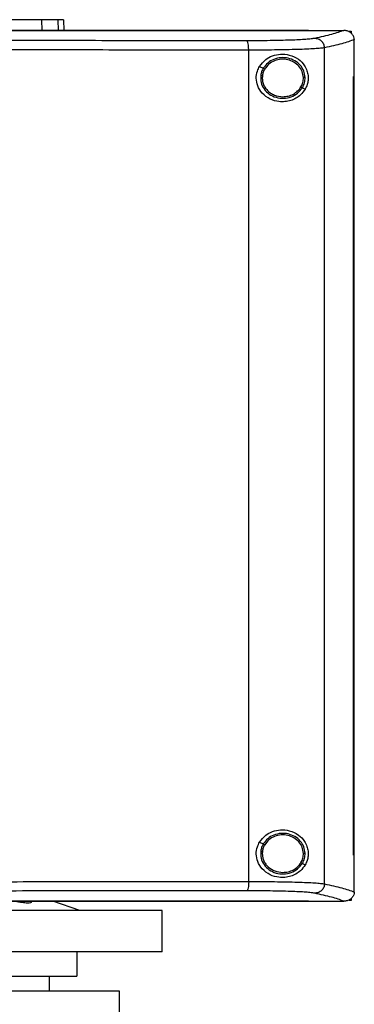
# Model space of a CAD drawing. Extents: x 0.4 to 10.6, y 0.4 to 8.1.
# Drawn here: x 8 to 8.2, y 3.7 to 4.4 of the extents above; entities that cross this region are included whole.
import ezdxf

# ---------------------------------------------------------------- set-up
doc = ezdxf.new("R2010")
doc.units = 0
doc.linetypes.add('SLD-SOLID', pattern=[0])
doc.layers.get('0').update_dxf_attribs({"linetype": 'CONTINUOUS'})

msp = doc.modelspace()

# ---------------------------------------------------------------- linework, layer by layer
at = {"color": 8, "linetype": 'SLD-SOLID'}
for p, q in [((7.97254, 4.37901), (7.97272, 4.37161)), ((7.98401, 4.37901), (7.9842, 4.37161))]:
    msp.add_line(p, q, dxfattribs=at)
at = {"color": 7, "linetype": 'SLD-SOLID'}
for p, q in [((7.98787, 4.37901), (7.98806, 4.37161)), ((8.15902, 4.37153), (8.15902, 4.37161)), ((8.15902, 4.37147), (8.15902, 4.37153)), ((8.1838, 4.37159), (8.18367, 4.37159)), ((8.18739, 4.37105), (8.18888, 4.37105)), ((8.18888, 4.37105), (8.18888, 4.36954)), ((8.17019, 3.7748), (8.17019, 4.3595)), ((8.19096, 4.36517), (8.19096, 4.365)), ((8.19096, 4.33946), (8.19096, 4.365)), ((8.11724, 3.77647), (8.11724, 4.35783)), ((8.12484, 4.34647), (8.12745, 4.34517)), ((8.19038, 3.79484), (8.19038, 4.33946)), ((8.19038, 4.33946), (8.1904, 4.33946)), ((8.1904, 3.79484), (8.1904, 4.33946)), ((8.1904, 4.33946), (8.19099, 4.33946)), ((8.19099, 3.79484), (8.19099, 4.33946)), ((8.15476, 4.33156), (8.15671, 4.33059)), ((8.12484, 3.80403), (8.12745, 3.80273)), ((8.12684, 3.79751), (8.12673, 3.79592)), ((8.19038, 3.79484), (8.1904, 3.79484)), ((8.1904, 3.79484), (8.19099, 3.79484)), ((8.19096, 3.7693), (8.19096, 3.79484)), ((8.15476, 3.78912), (8.15671, 3.78815)), ((8.19096, 3.76912), (8.19096, 3.7693)), ((7.96558, 3.76222), (7.96555, 3.76268)), ((7.99938, 3.75615), (7.98055, 3.76268)), ((8.15902, 3.76276), (8.15902, 3.76282)), ((8.15902, 3.76276), (8.15902, 3.76268)), ((8.1838, 3.76271), (8.18367, 3.76271)), ((8.18888, 3.76325), (8.18739, 3.76325)), ((8.18888, 3.76475), (8.18888, 3.76325)), ((8.05677, 3.75615), (7.84024, 3.75615)), ((8.05677, 3.72734), (8.05677, 3.75615)), ((8.05677, 3.72734), (7.84024, 3.72734)), ((7.99744, 3.71028), (7.99744, 3.72734)), ((7.97803, 3.69978), (7.97803, 3.71028)), ((8.02711, 3.69978), (7.84024, 3.69978)), ((8.02711, 3.6814), (8.02711, 3.69978))]:
    msp.add_line(p, q, dxfattribs=at)
for points, knots in [([(7.97254, 4.37901), (7.97146, 4.37901), (7.96928, 4.37901), (7.96425, 4.37901), (7.95802, 4.37901), (7.95119, 4.37901), (7.94412, 4.37901), (7.93941, 4.37901), (7.93704, 4.37901)], [0, 0, 0, 0, 0.175426, 0.355938, 0.531363, 0.711869, 0.854589, 1, 1, 1, 1]), ([(7.95855, 4.37903), (7.95853, 4.37903), (7.95841, 4.37904), (7.95781, 4.37908), (7.95733, 4.37911)], [0, 0, 0, 0, 0.208306, 1, 1, 1, 1]), ([(7.98401, 4.37901), (7.98331, 4.37901), (7.98191, 4.37901), (7.97839, 4.37901), (7.97487, 4.37901), (7.97254, 4.37901)], [0, 0, 0, 0, 0.253924, 0.507848, 1, 1, 1, 1]), ([(7.98787, 4.37901), (7.98782, 4.37901), (7.98772, 4.37901), (7.98675, 4.37901), (7.9851, 4.37901), (7.98401, 4.37901)], [0, 0, 0, 0, 0.253927, 0.507853, 1, 1, 1, 1]), ([(8.15902, 4.37161), (8.13972, 4.37161), (8.10113, 4.37161), (8.04254, 4.37161), (7.9836, 4.37161), (7.92436, 4.37161), (7.86497, 4.37161), (7.80667, 4.37161), (7.74957, 4.37161), (7.69377, 4.37161), (7.63824, 4.37161), (7.58304, 4.37161), (7.54666, 4.37161), (7.52847, 4.37161)], [0, 0, 0, 0, 0.093376, 0.1867256, 0.2800546, 0.3733691, 0.4666752, 0.559979, 0.6479556, 0.7359409, 0.8239401, 0.9119582, 1, 1, 1, 1]), ([(8.15902, 4.37153), (8.15881, 4.37153), (8.15775, 4.37153), (8.15586, 4.37153), (8.15332, 4.37153), (8.15079, 4.37153), (8.14826, 4.37153), (8.14572, 4.37153), (8.14318, 4.37153), (8.14065, 4.37153), (8.13811, 4.37153), (8.13557, 4.37153), (8.13302, 4.37153), (8.13048, 4.37153), (8.12794, 4.37153), (8.12539, 4.37153), (8.12285, 4.37153), (8.12072, 4.37153), (8.1186, 4.37153), (8.11648, 4.37153), (8.11393, 4.37153), (8.11138, 4.37153), (8.10882, 4.37153), (8.10627, 4.37153), (8.10372, 4.37153), (8.10116, 4.37153), (8.09861, 4.37153), (8.09605, 4.37153), (8.09392, 4.37153), (8.09178, 4.37153), (8.08965, 4.37153), (8.08709, 4.37153), (8.08453, 4.37153), (8.08197, 4.37153), (8.0794, 4.37153), (8.07684, 4.37153), (8.07427, 4.37153), (8.07171, 4.37153), (8.06914, 4.37153), (8.067, 4.37153), (8.06486, 4.37153), (8.06272, 4.37153), (8.06015, 4.37153), (8.05758, 4.37153), (8.05501, 4.37153), (8.05243, 4.37153), (8.04986, 4.37153), (8.04728, 4.37153), (8.04471, 4.37153), (8.04213, 4.37153), (8.03999, 4.37153), (8.03784, 4.37153), (8.03569, 4.37153), (8.03311, 4.37154), (8.03053, 4.37154), (8.02795, 4.37154), (8.02537, 4.37154), (8.02279, 4.37154), (8.02021, 4.37154), (8.01762, 4.37154), (8.01504, 4.37153), (8.01289, 4.37154), (8.01073, 4.37154), (8.00858, 4.37154), (8.00599, 4.37154), (8.0034, 4.37154), (8.00082, 4.37154), (7.99823, 4.37154), (7.99564, 4.37154), (7.99305, 4.37154), (7.99046, 4.37154), (7.98787, 4.37154), (7.98571, 4.37154), (7.98355, 4.37154), (7.98139, 4.37154), (7.9788, 4.37154), (7.97621, 4.37154), (7.97361, 4.37154), (7.97102, 4.37154), (7.96843, 4.37154), (7.96583, 4.37154), (7.96324, 4.37154), (7.96064, 4.37154), (7.95848, 4.37154), (7.95631, 4.37154), (7.95415, 4.37154), (7.95155, 4.37154), (7.94895, 4.37154), (7.94635, 4.37154), (7.94376, 4.37154), (7.94116, 4.37154), (7.93856, 4.37154), (7.93596, 4.37154), (7.93336, 4.37154), (7.93119, 4.37154), (7.92902, 4.37154), (7.92685, 4.37154), (7.92425, 4.37154), (7.92165, 4.37154), (7.91905, 4.37154), (7.91645, 4.37154), (7.91384, 4.37154), (7.91124, 4.37154), (7.90864, 4.37154), (7.90603, 4.37154), (7.90387, 4.37154), (7.9017, 4.37154), (7.89953, 4.37154), (7.89692, 4.37154), (7.89432, 4.37154), (7.89171, 4.37154), (7.88911, 4.37154), (7.8865, 4.37154), (7.8839, 4.37154), (7.88129, 4.37154), (7.87869, 4.37154), (7.87651, 4.37154), (7.87434, 4.37154), (7.87217, 4.37154), (7.86956, 4.37154), (7.86696, 4.37154), (7.86435, 4.37154), (7.86175, 4.37154), (7.85914, 4.37154), (7.85653, 4.37154), (7.85393, 4.37154), (7.85176, 4.37154), (7.84958, 4.37154), (7.84706, 4.37154), (7.84497, 4.37154), (7.84374, 4.37154)], [0, 0, 0, 0, 0.0020466, 0.0102327, 0.0184189, 0.0266051, 0.0347912, 0.0429773, 0.0511635, 0.0593497, 0.0675358, 0.075722, 0.0839082, 0.0920944, 0.1002805, 0.1084667, 0.1166529, 0.124839, 0.1289321, 0.1371183, 0.1453044, 0.1534906, 0.1616768, 0.1698629, 0.1780491, 0.1862353, 0.1944214, 0.2026076, 0.2107938, 0.2148868, 0.223073, 0.2312592, 0.2394453, 0.2476315, 0.2558176, 0.2640038, 0.27219, 0.2803762, 0.2885623, 0.2967484, 0.3008416, 0.3090277, 0.3172139, 0.3254, 0.3335862, 0.3417724, 0.3499585, 0.3581447, 0.3663309, 0.374517, 0.3827032, 0.3867963, 0.3949825, 0.4031686, 0.4113548, 0.4195409, 0.4277271, 0.4359133, 0.4440994, 0.4522856, 0.4604717, 0.468658, 0.472751, 0.4809372, 0.4891233, 0.4973095, 0.5054957, 0.5136818, 0.521868, 0.5300542, 0.5382404, 0.5464265, 0.5546127, 0.5587058, 0.5668919, 0.5750781, 0.5832643, 0.5914504, 0.5996366, 0.6078227, 0.6160089, 0.6241951, 0.6323812, 0.6405674, 0.6446605, 0.6528466, 0.6610328, 0.669219, 0.6774051, 0.6855913, 0.6937775, 0.7019636, 0.7101498, 0.718336, 0.7265221, 0.7306152, 0.7388014, 0.7469875, 0.7551737, 0.7633599, 0.771546, 0.7797322, 0.7879184, 0.7961045, 0.8042907, 0.8124769, 0.8165699, 0.8247561, 0.8329423, 0.8411284, 0.8493146, 0.8575008, 0.8656869, 0.8738731, 0.8820593, 0.8902454, 0.8984316, 0.9025247, 0.9107108, 0.918897, 0.9270832, 0.9352693, 0.9434555, 0.9516417, 0.9598278, 0.968014, 0.9762002, 0.9802932, 0.9884794, 1, 1, 1, 1]), ([(7.84374, 4.37148), (7.84396, 4.37148), (7.84505, 4.37148), (7.847, 4.37148), (7.84961, 4.37148), (7.85221, 4.37148), (7.85482, 4.37148), (7.85743, 4.37148), (7.86003, 4.37148), (7.86264, 4.37148), (7.86525, 4.37148), (7.86785, 4.37148), (7.87046, 4.37148), (7.87306, 4.37148), (7.87567, 4.37148), (7.87828, 4.37148), (7.88088, 4.37148), (7.88305, 4.37148), (7.88522, 4.37148), (7.88739, 4.37148), (7.89, 4.37148), (7.8926, 4.37148), (7.89521, 4.37148), (7.89781, 4.37148), (7.90042, 4.37148), (7.90302, 4.37148), (7.90563, 4.37148), (7.90823, 4.37148), (7.9104, 4.37148), (7.91257, 4.37148), (7.91474, 4.37148), (7.91734, 4.37148), (7.91994, 4.37148), (7.92254, 4.37148), (7.92514, 4.37148), (7.92775, 4.37148), (7.93035, 4.37148), (7.93295, 4.37148), (7.93555, 4.37148), (7.93771, 4.37148), (7.93988, 4.37148), (7.94205, 4.37148), (7.94465, 4.37148), (7.94724, 4.37148), (7.94984, 4.37148), (7.95244, 4.37148), (7.95504, 4.37148), (7.95763, 4.37148), (7.96023, 4.37148), (7.96283, 4.37148), (7.96499, 4.37148), (7.96715, 4.37148), (7.96932, 4.37148), (7.97191, 4.37148), (7.9745, 4.37148), (7.9771, 4.37148), (7.97969, 4.37148), (7.98228, 4.37148), (7.98487, 4.37148), (7.98746, 4.37148), (7.98962, 4.37148), (7.99178, 4.37148), (7.99394, 4.37148), (7.99653, 4.37148), (7.99912, 4.37148), (8.0017, 4.37148), (8.00429, 4.37147), (8.00688, 4.37147), (8.00946, 4.37147), (8.01205, 4.37147), (8.01463, 4.37147), (8.01679, 4.37148), (8.01894, 4.37147), (8.02109, 4.37147), (8.02367, 4.37147), (8.02626, 4.37147), (8.02884, 4.37147), (8.03142, 4.37147), (8.034, 4.37147), (8.03657, 4.37147), (8.03915, 4.37147), (8.04173, 4.37147), (8.04388, 4.37147), (8.04602, 4.37147), (8.04817, 4.37147), (8.05074, 4.37147), (8.05331, 4.37147), (8.05589, 4.37147), (8.05846, 4.37147), (8.06103, 4.37147), (8.0636, 4.37147), (8.06617, 4.37147), (8.06874, 4.37147), (8.07088, 4.37147), (8.07301, 4.37147), (8.07515, 4.37147), (8.07772, 4.37147), (8.08028, 4.37147), (8.08285, 4.37147), (8.08541, 4.37147), (8.08797, 4.37147), (8.09053, 4.37147), (8.09309, 4.37147), (8.09565, 4.37147), (8.09778, 4.37147), (8.09991, 4.37147), (8.10204, 4.37147), (8.10459, 4.37147), (8.10715, 4.37147), (8.1097, 4.37147), (8.11225, 4.37147), (8.1148, 4.37147), (8.11735, 4.37147), (8.1199, 4.37147), (8.12245, 4.37147), (8.12457, 4.37147), (8.12669, 4.37147), (8.12881, 4.37147), (8.13135, 4.37147), (8.1339, 4.37147), (8.13644, 4.37147), (8.13898, 4.37147), (8.14152, 4.37147), (8.14405, 4.37147), (8.14659, 4.37147), (8.14912, 4.37147), (8.15124, 4.37147), (8.15335, 4.37147), (8.1558, 4.37147), (8.15783, 4.37147), (8.15902, 4.37147)], [0, 0, 0, 0, 0.002047, 0.010233, 0.018419, 0.026605, 0.034791, 0.042977, 0.051164, 0.05935, 0.067536, 0.075722, 0.083908, 0.092094, 0.100281, 0.108467, 0.116653, 0.124839, 0.128932, 0.137118, 0.145304, 0.153491, 0.161677, 0.169863, 0.178049, 0.186235, 0.194421, 0.202608, 0.210794, 0.214887, 0.223073, 0.231259, 0.239445, 0.247631, 0.255818, 0.264004, 0.27219, 0.280376, 0.288562, 0.296748, 0.300842, 0.309028, 0.317214, 0.3254, 0.333586, 0.341772, 0.349959, 0.358145, 0.366331, 0.374517, 0.382703, 0.386796, 0.394982, 0.403169, 0.411355, 0.419541, 0.427727, 0.435913, 0.444099, 0.452286, 0.460472, 0.464565, 0.472751, 0.480937, 0.489123, 0.49731, 0.505496, 0.513682, 0.521868, 0.530054, 0.53824, 0.546427, 0.55052, 0.558706, 0.566892, 0.575078, 0.583264, 0.59145, 0.599637, 0.607823, 0.616009, 0.624195, 0.632381, 0.636474, 0.644661, 0.652847, 0.661033, 0.669219, 0.677405, 0.685591, 0.693777, 0.701964, 0.71015, 0.718336, 0.722429, 0.730615, 0.738801, 0.746988, 0.755174, 0.76336, 0.771546, 0.779732, 0.787918, 0.796105, 0.804291, 0.808384, 0.81657, 0.824756, 0.832942, 0.841128, 0.849315, 0.857501, 0.865687, 0.873873, 0.882059, 0.890245, 0.894338, 0.902525, 0.910711, 0.918897, 0.927083, 0.935269, 0.943455, 0.951642, 0.959828, 0.968014, 0.9762, 0.980293, 0.988479, 1, 1, 1, 1]), ([(8.16329, 4.36603), (8.16254, 4.3659), (8.16105, 4.36565), (8.15726, 4.36531), (8.1524, 4.36502), (8.14649, 4.36477), (8.13972, 4.36458), (8.13226, 4.36444), (8.12432, 4.36436), (8.11876, 4.36436), (8.116, 4.36435)], [0, 0, 0, 0, 0.125679, 0.252352, 0.379407, 0.506138, 0.631899, 0.756265, 0.878989, 1, 1, 1, 1]), ([(8.15902, 4.37159), (8.16363, 4.37159), (8.17186, 4.37159), (8.18006, 4.37159), (8.18367, 4.37159)], [0, 0, 0, 0, 0.55998, 1, 1, 1, 1]), ([(8.18367, 4.37159), (8.18107, 4.37065), (8.17586, 4.36877), (8.16749, 4.36694), (8.16329, 4.36603)], [0, 0, 0, 0, 0.498737, 1, 1, 1, 1]), ([(8.17019, 4.3595), (8.17016, 4.35992), (8.1701, 4.36077), (8.16954, 4.3624), (8.16824, 4.3642), (8.16596, 4.36569), (8.16419, 4.36591), (8.16329, 4.36603)], [0, 0, 0, 0, 0.119773, 0.240412, 0.485726, 0.739757, 1, 1, 1, 1]), ([(8.19096, 4.36517), (8.19088, 4.36586), (8.19071, 4.36723), (8.18958, 4.36907), (8.18828, 4.37022), (8.18669, 4.37109), (8.18525, 4.37153), (8.18415, 4.37157), (8.1838, 4.37159)], [0, 0, 0, 0, 0.193421, 0.386597, 0.587505, 0.672344, 0.895633, 1, 1, 1, 1]), ([(8.116, 4.36435), (8.09354, 4.36438), (8.0486, 4.36442), (7.98057, 4.36446), (7.91224, 4.36449), (7.86658, 4.36449), (7.84374, 4.36449)], [0, 0, 0, 0, 0.2498179, 0.499793, 0.7498709, 1, 1, 1, 1]), ([(8.11724, 4.35783), (8.11724, 4.35824), (8.11723, 4.35907), (8.11713, 4.36068), (8.1169, 4.36246), (8.11649, 4.36396), (8.11616, 4.36422), (8.116, 4.36435)], [0, 0, 0, 0, 0.118916, 0.238833, 0.483461, 0.738056, 1, 1, 1, 1]), ([(8.17019, 4.3595), (8.16936, 4.35937), (8.16768, 4.35912), (8.16344, 4.35879), (8.158, 4.35849), (8.15138, 4.35824), (8.1438, 4.35805), (8.13545, 4.35792), (8.12656, 4.35784), (8.12033, 4.35783), (8.11724, 4.35783)], [0, 0, 0, 0, 0.1256822, 0.2523592, 0.3794182, 0.5061508, 0.6319122, 0.7562765, 0.8789958, 1, 1, 1, 1]), ([(8.19096, 4.36517), (8.18834, 4.36422), (8.18307, 4.36229), (8.17449, 4.36043), (8.17019, 4.3595)], [0, 0, 0, 0, 0.498709, 1, 1, 1, 1]), ([(8.11724, 4.35783), (8.09468, 4.35785), (8.04954, 4.35789), (7.98119, 4.35794), (7.91256, 4.35796), (7.86668, 4.35797), (7.84374, 4.35797)], [0, 0, 0, 0, 0.249817, 0.499792, 0.74987, 1, 1, 1, 1]), ([(8.12484, 4.34647), (8.12619, 4.3482), (8.12868, 4.35139), (8.134, 4.35411), (8.13973, 4.35532), (8.14613, 4.35466), (8.15192, 4.35193), (8.15588, 4.34791), (8.15796, 4.34381), (8.15882, 4.34017), (8.15882, 4.33671), (8.1581, 4.33339), (8.15721, 4.33159), (8.15671, 4.33059)], [0, 0, 0, 0, 0.107394, 0.199022, 0.30437, 0.427851, 0.574627, 0.700593, 0.773468, 0.830538, 0.888015, 0.937934, 1, 1, 1, 1]), ([(8.15667, 4.33861), (8.15647, 4.34016), (8.15608, 4.34331), (8.15342, 4.34743), (8.1496, 4.35057), (8.14486, 4.35241), (8.13974, 4.35277), (8.13479, 4.3516), (8.13038, 4.3491), (8.12841, 4.34647), (8.12745, 4.34517)], [0, 0, 0, 0, 0.118648, 0.239721, 0.364397, 0.492343, 0.621931, 0.750917, 0.87728, 1, 1, 1, 1]), ([(8.15547, 4.33859), (8.15529, 4.34003), (8.15493, 4.34293), (8.15248, 4.34674), (8.14895, 4.34964), (8.14457, 4.35133), (8.13985, 4.35166), (8.13528, 4.35059), (8.1312, 4.34828), (8.12939, 4.34585), (8.12849, 4.34465)], [0, 0, 0, 0, 0.1186453, 0.239714, 0.3643935, 0.4923418, 0.6219354, 0.7509236, 0.8772842, 1, 1, 1, 1]), ([(8.15671, 4.33059), (8.15566, 4.32913), (8.15301, 4.32543), (8.14796, 4.32278), (8.14265, 4.32165), (8.13777, 4.32168), (8.1321, 4.32325), (8.12668, 4.32716), (8.12333, 4.3325), (8.12227, 4.33801), (8.12293, 4.34279), (8.12427, 4.34537), (8.12484, 4.34647)], [0, 0, 0, 0, 0.1069551, 0.2706904, 0.3533531, 0.435909, 0.5522262, 0.669239, 0.7694769, 0.8570336, 0.9388314, 1, 1, 1, 1]), ([(8.12745, 4.34517), (8.12701, 4.34437), (8.12616, 4.34276), (8.12582, 4.34097), (8.12565, 4.34008)], [0, 0, 0, 0, 0.5027, 1, 1, 1, 1]), ([(8.12849, 4.34465), (8.12809, 4.34391), (8.1273, 4.34242), (8.12699, 4.34077), (8.12684, 4.33995)], [0, 0, 0, 0, 0.502693, 1, 1, 1, 1]), ([(8.12745, 4.34517), (8.12747, 4.34516), (8.12752, 4.34514), (8.1278, 4.345), (8.12814, 4.34483), (8.12837, 4.34471), (8.12849, 4.34465)], [0, 0, 0, 0, 0.284143, 0.564975, 0.783332, 1, 1, 1, 1]), ([(8.12565, 4.34008), (8.12562, 4.33844), (8.12555, 4.33512), (8.1278, 4.33049), (8.13148, 4.32685), (8.1363, 4.32457), (8.14166, 4.3239), (8.14692, 4.32492), (8.15165, 4.32744), (8.15374, 4.3302), (8.15476, 4.33156)], [0, 0, 0, 0, 0.118618, 0.238984, 0.362916, 0.490541, 0.620337, 0.749881, 0.876852, 1, 1, 1, 1]), ([(8.12565, 4.34008), (8.12568, 4.34008), (8.12572, 4.34007), (8.126, 4.34004), (8.12638, 4.34), (8.12669, 4.33997), (8.12684, 4.33995)], [0, 0, 0, 0, 0.252014, 0.502822, 0.751992, 1, 1, 1, 1]), ([(8.12684, 4.33995), (8.12678, 4.33903), (8.12666, 4.33717), (8.12729, 4.33442), (8.1285, 4.33186), (8.13029, 4.32959), (8.13255, 4.32773), (8.13607, 4.3258), (8.13909, 4.32548), (8.14111, 4.32526)], [0, 0, 0, 0, 0.119748, 0.239944, 0.36156, 0.485296, 0.611446, 0.739873, 1, 1, 1, 1]), ([(8.15372, 4.33208), (8.15424, 4.33311), (8.15529, 4.33516), (8.15541, 4.33745), (8.15547, 4.33859)], [0, 0, 0, 0, 0.5029606, 1, 1, 1, 1]), ([(8.15476, 4.33156), (8.15533, 4.33268), (8.15646, 4.33489), (8.1566, 4.33738), (8.15667, 4.33861)], [0, 0, 0, 0, 0.502946, 1, 1, 1, 1]), ([(8.15667, 4.33861), (8.15664, 4.33861), (8.15659, 4.33861), (8.15627, 4.3386), (8.15588, 4.3386), (8.15561, 4.33859), (8.15547, 4.33859)], [0, 0, 0, 0, 0.28168, 0.561854, 0.781307, 1, 1, 1, 1]), ([(8.14111, 4.32526), (8.14239, 4.32535), (8.14493, 4.32553), (8.14848, 4.32696), (8.15158, 4.3291), (8.15301, 4.3311), (8.15372, 4.33208)], [0, 0, 0, 0, 0.256346, 0.509573, 0.757681, 1, 1, 1, 1]), ([(8.15372, 4.33208), (8.15385, 4.33202), (8.15412, 4.33188), (8.15446, 4.33171), (8.15471, 4.33159), (8.15475, 4.33157), (8.15476, 4.33156)], [0, 0, 0, 0, 0.2459, 0.494197, 0.745862, 1, 1, 1, 1]), ([(8.12484, 3.80403), (8.12619, 3.80576), (8.12868, 3.80895), (8.134, 3.81167), (8.13973, 3.81288), (8.14613, 3.81222), (8.15192, 3.80949), (8.15588, 3.80547), (8.15796, 3.80137), (8.15882, 3.79773), (8.15882, 3.79427), (8.1581, 3.79094), (8.15721, 3.78915), (8.15671, 3.78815)], [0, 0, 0, 0, 0.107394, 0.199023, 0.30437, 0.427852, 0.574628, 0.700593, 0.773468, 0.830539, 0.888013, 0.937934, 1, 1, 1, 1]), ([(8.15667, 3.79617), (8.15647, 3.79772), (8.15608, 3.80087), (8.15342, 3.80499), (8.1496, 3.80813), (8.14486, 3.80997), (8.13974, 3.81033), (8.13479, 3.80916), (8.13038, 3.80666), (8.12841, 3.80403), (8.12745, 3.80273)], [0, 0, 0, 0, 0.1186496, 0.2397215, 0.3643969, 0.4923432, 0.6219313, 0.7509169, 0.8772805, 1, 1, 1, 1]), ([(8.15547, 3.79615), (8.15529, 3.79759), (8.15493, 3.80049), (8.15248, 3.8043), (8.14895, 3.8072), (8.14457, 3.80889), (8.13985, 3.80922), (8.13528, 3.80815), (8.1312, 3.80584), (8.12939, 3.80341), (8.12849, 3.80221)], [0, 0, 0, 0, 0.118647, 0.239715, 0.364393, 0.492342, 0.621935, 0.750923, 0.877285, 1, 1, 1, 1]), ([(8.15671, 3.78815), (8.15566, 3.78669), (8.15301, 3.78299), (8.14796, 3.78033), (8.14265, 3.77921), (8.13777, 3.77924), (8.1321, 3.78081), (8.12668, 3.78472), (8.12333, 3.79006), (8.12227, 3.79556), (8.12293, 3.80035), (8.12427, 3.80293), (8.12484, 3.80403)], [0, 0, 0, 0, 0.106955, 0.270691, 0.353354, 0.43591, 0.552227, 0.669239, 0.769477, 0.857034, 0.938831, 1, 1, 1, 1]), ([(8.12745, 3.80273), (8.12701, 3.80193), (8.12616, 3.80032), (8.12582, 3.79853), (8.12565, 3.79764)], [0, 0, 0, 0, 0.502707, 1, 1, 1, 1]), ([(8.12849, 3.80221), (8.12809, 3.80147), (8.1273, 3.79998), (8.12699, 3.79833), (8.12684, 3.79751)], [0, 0, 0, 0, 0.502701, 1, 1, 1, 1]), ([(8.12745, 3.80273), (8.12747, 3.80272), (8.12752, 3.8027), (8.1278, 3.80256), (8.12814, 3.80239), (8.12837, 3.80227), (8.12849, 3.80221)], [0, 0, 0, 0, 0.284134, 0.564962, 0.783316, 1, 1, 1, 1]), ([(8.12565, 3.79764), (8.12562, 3.79599), (8.12555, 3.79268), (8.1278, 3.78805), (8.13148, 3.78441), (8.1363, 3.78213), (8.14166, 3.78145), (8.14692, 3.78248), (8.15165, 3.785), (8.15374, 3.78776), (8.15476, 3.78912)], [0, 0, 0, 0, 0.118618, 0.238985, 0.362917, 0.490541, 0.620337, 0.749881, 0.876851, 1, 1, 1, 1]), ([(8.12565, 3.79764), (8.12568, 3.79764), (8.12572, 3.79763), (8.126, 3.7976), (8.12638, 3.79756), (8.12669, 3.79753), (8.12684, 3.79751)], [0, 0, 0, 0, 0.252014, 0.502822, 0.751996, 1, 1, 1, 1]), ([(8.12673, 3.79592), (8.12679, 3.79507), (8.1269, 3.79334), (8.12776, 3.79086), (8.12909, 3.78857), (8.13151, 3.78591), (8.13553, 3.78339), (8.13924, 3.78301), (8.14111, 3.78282)], [0, 0, 0, 0, 0.119575, 0.240039, 0.362139, 0.486353, 0.740158, 1, 1, 1, 1]), ([(8.15372, 3.78964), (8.15424, 3.79067), (8.15529, 3.79272), (8.15541, 3.79501), (8.15547, 3.79615)], [0, 0, 0, 0, 0.502955, 1, 1, 1, 1]), ([(8.15476, 3.78912), (8.15533, 3.79024), (8.15646, 3.79245), (8.1566, 3.79493), (8.15667, 3.79617)], [0, 0, 0, 0, 0.502951, 1, 1, 1, 1]), ([(8.15667, 3.79617), (8.15664, 3.79617), (8.15659, 3.79617), (8.15627, 3.79616), (8.15588, 3.79616), (8.15561, 3.79615), (8.15547, 3.79615)], [0, 0, 0, 0, 0.28168, 0.561854, 0.781307, 1, 1, 1, 1]), ([(8.14111, 3.78282), (8.14239, 3.78291), (8.14494, 3.78309), (8.14848, 3.78452), (8.15158, 3.78666), (8.15301, 3.78866), (8.15372, 3.78964)], [0, 0, 0, 0, 0.256345, 0.509573, 0.757676, 1, 1, 1, 1]), ([(8.15372, 3.78964), (8.15385, 3.78958), (8.15412, 3.78944), (8.15446, 3.78927), (8.15471, 3.78915), (8.15475, 3.78913), (8.15476, 3.78912)], [0, 0, 0, 0, 0.2459, 0.494197, 0.745862, 1, 1, 1, 1]), ([(7.84374, 3.77633), (7.86668, 3.77633), (7.91256, 3.77633), (7.98119, 3.77636), (8.04954, 3.7764), (8.09468, 3.77645), (8.11724, 3.77647)], [0, 0, 0, 0, 0.2501297, 0.5002079, 0.750183, 1, 1, 1, 1]), ([(8.11724, 3.77647), (8.11724, 3.77605), (8.11723, 3.77522), (8.11713, 3.77362), (8.1169, 3.77183), (8.11649, 3.77034), (8.11616, 3.77007), (8.116, 3.76994)], [0, 0, 0, 0, 0.118918, 0.238829, 0.483452, 0.738054, 1, 1, 1, 1]), ([(8.11724, 3.77647), (8.12033, 3.77647), (8.12656, 3.77646), (8.13545, 3.77638), (8.1438, 3.77624), (8.15138, 3.77605), (8.158, 3.7758), (8.16344, 3.77551), (8.16768, 3.77517), (8.16936, 3.77492), (8.17019, 3.7748)], [0, 0, 0, 0, 0.121004, 0.243724, 0.368088, 0.493849, 0.620582, 0.747641, 0.874318, 1, 1, 1, 1]), ([(8.17019, 3.7748), (8.17016, 3.77438), (8.1701, 3.77353), (8.16954, 3.7719), (8.16824, 3.7701), (8.16596, 3.76861), (8.16419, 3.76838), (8.16329, 3.76827)], [0, 0, 0, 0, 0.119766, 0.240405, 0.485728, 0.739755, 1, 1, 1, 1]), ([(8.17019, 3.7748), (8.17449, 3.77386), (8.18307, 3.772), (8.18834, 3.77008), (8.19096, 3.76912)], [0, 0, 0, 0, 0.501291, 1, 1, 1, 1]), ([(8.116, 3.76994), (8.09354, 3.76992), (8.0486, 3.76988), (7.98057, 3.76983), (7.91224, 3.76981), (7.86658, 3.7698), (7.84374, 3.7698)], [0, 0, 0, 0, 0.2498179, 0.4997931, 0.749871, 1, 1, 1, 1]), ([(8.16329, 3.76827), (8.16254, 3.7684), (8.16105, 3.76865), (8.15726, 3.76898), (8.1524, 3.76928), (8.14649, 3.76953), (8.13972, 3.76972), (8.13226, 3.76985), (8.12432, 3.76993), (8.11876, 3.76994), (8.116, 3.76994)], [0, 0, 0, 0, 0.1256788, 0.2523516, 0.3794073, 0.5061378, 0.6318992, 0.7562654, 0.8789889, 1, 1, 1, 1]), ([(8.18367, 3.76271), (8.18107, 3.76365), (8.17586, 3.76553), (8.16749, 3.76736), (8.16329, 3.76827)], [0, 0, 0, 0, 0.498737, 1, 1, 1, 1]), ([(8.19096, 3.76912), (8.19088, 3.76844), (8.19071, 3.76706), (8.18958, 3.76523), (8.18828, 3.76408), (8.18669, 3.7632), (8.18525, 3.76277), (8.18415, 3.76272), (8.1838, 3.76271)], [0, 0, 0, 0, 0.193415, 0.386592, 0.587506, 0.672341, 0.895632, 1, 1, 1, 1]), ([(8.15902, 3.76268), (8.13972, 3.76268), (8.10113, 3.76268), (8.04254, 3.76268), (7.9836, 3.76268), (7.92436, 3.76268), (7.86497, 3.76268), (7.80667, 3.76268), (7.74957, 3.76268), (7.69377, 3.76268), (7.63824, 3.76268), (7.58304, 3.76268), (7.54666, 3.76268), (7.52847, 3.76268)], [0, 0, 0, 0, 0.093376, 0.186726, 0.280055, 0.373369, 0.466675, 0.559979, 0.647956, 0.735941, 0.82394, 0.911958, 1, 1, 1, 1]), ([(7.84374, 3.76282), (7.84396, 3.76282), (7.84505, 3.76282), (7.84701, 3.76282), (7.84962, 3.76282), (7.85223, 3.76282), (7.85484, 3.76282), (7.85745, 3.76282), (7.86006, 3.76282), (7.86267, 3.76282), (7.86528, 3.76282), (7.86789, 3.76282), (7.8705, 3.76282), (7.87311, 3.76282), (7.87572, 3.76282), (7.87833, 3.76282), (7.8805, 3.76282), (7.88267, 3.76282), (7.88485, 3.76282), (7.88746, 3.76282), (7.89007, 3.76282), (7.89267, 3.76282), (7.89528, 3.76282), (7.89789, 3.76282), (7.9005, 3.76282), (7.90311, 3.76282), (7.90571, 3.76282), (7.90789, 3.76282), (7.91006, 3.76282), (7.91223, 3.76282), (7.91484, 3.76282), (7.91744, 3.76282), (7.92005, 3.76282), (7.92266, 3.76282), (7.92526, 3.76282), (7.92787, 3.76282), (7.93047, 3.76282), (7.93308, 3.76282), (7.93525, 3.76282), (7.93742, 3.76282), (7.93958, 3.76282), (7.94219, 3.76282), (7.94479, 3.76282), (7.94739, 3.76282), (7.94999, 3.76282), (7.9526, 3.76282), (7.9552, 3.76282), (7.9578, 3.76282), (7.95996, 3.76282), (7.96213, 3.76282), (7.9643, 3.76282), (7.9669, 3.76282), (7.96949, 3.76282), (7.97209, 3.76282), (7.97469, 3.76282), (7.97729, 3.76282), (7.97988, 3.76282), (7.98248, 3.76282), (7.98507, 3.76282), (7.98724, 3.76282), (7.9894, 3.76282), (7.99156, 3.76282), (7.99415, 3.76282), (7.99675, 3.76282), (7.99934, 3.76282), (8.00193, 3.76282), (8.00452, 3.76282), (8.00711, 3.76282), (8.0097, 3.76282), (8.01186, 3.76282), (8.01401, 3.76282), (8.01617, 3.76282), (8.01876, 3.76282), (8.02134, 3.76282), (8.02393, 3.76282), (8.02652, 3.76282), (8.0291, 3.76282), (8.03168, 3.76282), (8.03427, 3.76282), (8.03685, 3.76282), (8.039, 3.76282), (8.04115, 3.76282), (8.0433, 3.76282), (8.04588, 3.76282), (8.04846, 3.76282), (8.05104, 3.76282), (8.05361, 3.76282), (8.05619, 3.76282), (8.05876, 3.76282), (8.06134, 3.76282), (8.06391, 3.76282), (8.06606, 3.76282), (8.0682, 3.76282), (8.07034, 3.76282), (8.07291, 3.76282), (8.07548, 3.76282), (8.07805, 3.76282), (8.08062, 3.76282), (8.08318, 3.76282), (8.08575, 3.76282), (8.08831, 3.76282), (8.09045, 3.76282), (8.09259, 3.76282), (8.09472, 3.76282), (8.09728, 3.76282), (8.09984, 3.76282), (8.1024, 3.76282), (8.10496, 3.76282), (8.10752, 3.76282), (8.11008, 3.76282), (8.11263, 3.76282), (8.11518, 3.76282), (8.11731, 3.76282), (8.11944, 3.76282), (8.12156, 3.76282), (8.12411, 3.76282), (8.12666, 3.76282), (8.12921, 3.76282), (8.13176, 3.76282), (8.1343, 3.76282), (8.13685, 3.76282), (8.13939, 3.76282), (8.14193, 3.76282), (8.14405, 3.76282), (8.14617, 3.76282), (8.14829, 3.76282), (8.15082, 3.76282), (8.15336, 3.76282), (8.15609, 3.76282), (8.15798, 3.76282), (8.15902, 3.76282)], [0, 0, 0, 0, 0.002049, 0.010247, 0.018445, 0.026643, 0.034841, 0.043039, 0.051237, 0.059435, 0.067633, 0.075831, 0.084029, 0.092226, 0.100424, 0.108622, 0.11682, 0.120919, 0.129117, 0.137315, 0.145513, 0.153711, 0.161909, 0.170107, 0.178305, 0.186502, 0.1947, 0.202898, 0.206997, 0.215195, 0.223393, 0.231591, 0.239789, 0.247987, 0.256185, 0.264383, 0.27258, 0.280778, 0.288976, 0.293075, 0.301273, 0.309471, 0.317669, 0.325867, 0.334065, 0.342263, 0.350461, 0.358659, 0.366856, 0.370955, 0.379153, 0.387351, 0.395549, 0.403747, 0.411945, 0.420143, 0.428341, 0.436539, 0.444737, 0.452934, 0.457033, 0.465231, 0.473429, 0.481627, 0.489825, 0.498023, 0.506221, 0.514419, 0.522617, 0.530815, 0.534914, 0.543111, 0.551309, 0.559507, 0.567705, 0.575903, 0.584101, 0.592299, 0.600497, 0.608695, 0.616893, 0.620992, 0.629189, 0.637387, 0.645585, 0.653783, 0.661981, 0.670179, 0.678377, 0.686575, 0.694773, 0.702971, 0.70707, 0.715268, 0.723465, 0.731663, 0.739861, 0.748059, 0.756257, 0.764455, 0.772653, 0.780851, 0.78495, 0.793148, 0.801346, 0.809543, 0.817741, 0.825939, 0.834137, 0.842335, 0.850533, 0.858731, 0.866929, 0.871028, 0.879226, 0.887424, 0.895622, 0.903819, 0.912017, 0.920215, 0.928413, 0.936611, 0.944809, 0.953007, 0.957106, 0.965304, 0.973502, 0.9817, 0.989897, 1, 1, 1, 1]), ([(7.84374, 3.76276), (7.84396, 3.76276), (7.84505, 3.76276), (7.84701, 3.76276), (7.84962, 3.76276), (7.85223, 3.76276), (7.85484, 3.76276), (7.85745, 3.76276), (7.86006, 3.76276), (7.86267, 3.76276), (7.86528, 3.76276), (7.86789, 3.76276), (7.8705, 3.76276), (7.87311, 3.76276), (7.87572, 3.76276), (7.87833, 3.76276), (7.8805, 3.76276), (7.88267, 3.76276), (7.88485, 3.76276), (7.88746, 3.76276), (7.89007, 3.76276), (7.89267, 3.76276), (7.89528, 3.76276), (7.89789, 3.76276), (7.9005, 3.76276), (7.90311, 3.76276), (7.90571, 3.76276), (7.90789, 3.76276), (7.91006, 3.76276), (7.91223, 3.76276), (7.91484, 3.76276), (7.91744, 3.76276), (7.92005, 3.76276), (7.92266, 3.76276), (7.92526, 3.76276), (7.92787, 3.76276), (7.93047, 3.76276), (7.93308, 3.76276), (7.93525, 3.76276), (7.93742, 3.76276), (7.93958, 3.76276), (7.94219, 3.76276), (7.94479, 3.76276), (7.94739, 3.76276), (7.94999, 3.76276), (7.9526, 3.76276), (7.9552, 3.76276), (7.9578, 3.76276), (7.95996, 3.76276), (7.96213, 3.76276), (7.9643, 3.76276), (7.9669, 3.76276), (7.96949, 3.76276), (7.97209, 3.76276), (7.97469, 3.76276), (7.97729, 3.76276), (7.97988, 3.76276), (7.98248, 3.76276), (7.98507, 3.76276), (7.98724, 3.76276), (7.9894, 3.76276), (7.99156, 3.76276), (7.99415, 3.76276), (7.99675, 3.76276), (7.99934, 3.76276), (8.00193, 3.76276), (8.00452, 3.76276), (8.00711, 3.76276), (8.0097, 3.76276), (8.01186, 3.76276), (8.01401, 3.76276), (8.01617, 3.76276), (8.01876, 3.76276), (8.02134, 3.76276), (8.02393, 3.76276), (8.02652, 3.76276), (8.0291, 3.76276), (8.03168, 3.76276), (8.03427, 3.76276), (8.03685, 3.76276), (8.039, 3.76276), (8.04115, 3.76276), (8.0433, 3.76276), (8.04588, 3.76276), (8.04846, 3.76276), (8.05104, 3.76276), (8.05361, 3.76276), (8.05619, 3.76276), (8.05876, 3.76276), (8.06134, 3.76276), (8.06391, 3.76276), (8.06606, 3.76276), (8.0682, 3.76276), (8.07034, 3.76276), (8.07291, 3.76276), (8.07548, 3.76276), (8.07805, 3.76276), (8.08062, 3.76276), (8.08318, 3.76276), (8.08575, 3.76276), (8.08831, 3.76276), (8.09045, 3.76276), (8.09259, 3.76276), (8.09472, 3.76276), (8.09728, 3.76276), (8.09984, 3.76276), (8.1024, 3.76276), (8.10496, 3.76276), (8.10752, 3.76276), (8.11008, 3.76276), (8.11263, 3.76276), (8.11518, 3.76276), (8.11731, 3.76276), (8.11944, 3.76276), (8.12156, 3.76276), (8.12411, 3.76276), (8.12666, 3.76276), (8.12921, 3.76276), (8.13176, 3.76276), (8.1343, 3.76276), (8.13685, 3.76276), (8.13939, 3.76276), (8.14193, 3.76276), (8.14405, 3.76276), (8.14617, 3.76276), (8.14829, 3.76276), (8.15082, 3.76276), (8.15336, 3.76276), (8.15609, 3.76276), (8.15798, 3.76276), (8.15902, 3.76276)], [0, 0, 0, 0, 0.0020495, 0.0102474, 0.0184453, 0.0266432, 0.0348411, 0.043039, 0.0512369, 0.0594348, 0.0676327, 0.0758307, 0.0840286, 0.0922265, 0.1004244, 0.1086223, 0.1168202, 0.1209192, 0.1291171, 0.137315, 0.1455129, 0.1537108, 0.1619087, 0.1701066, 0.1783045, 0.1865024, 0.1947003, 0.2028982, 0.2069972, 0.2151951, 0.223393, 0.2315909, 0.2397888, 0.2479867, 0.2561847, 0.2643826, 0.2725805, 0.2807784, 0.2889763, 0.2930752, 0.3012732, 0.3094711, 0.317669, 0.3258669, 0.3340648, 0.3422627, 0.3504606, 0.3586585, 0.3668564, 0.3709554, 0.3791533, 0.3873512, 0.3955491, 0.403747, 0.4119449, 0.4201428, 0.4283407, 0.4365387, 0.4447366, 0.4529345, 0.4570334, 0.4652313, 0.4734292, 0.4816272, 0.4898251, 0.498023, 0.5062209, 0.5144188, 0.5226167, 0.5308146, 0.5349136, 0.5431115, 0.5513094, 0.5595073, 0.5677052, 0.5759031, 0.584101, 0.592299, 0.6004969, 0.6086947, 0.6168926, 0.6209916, 0.6291895, 0.6373874, 0.6455853, 0.6537832, 0.6619812, 0.6701791, 0.6783769, 0.6865749, 0.6947728, 0.7029707, 0.7070697, 0.7152675, 0.7234655, 0.7316634, 0.7398613, 0.7480592, 0.7562571, 0.764455, 0.7726529, 0.7808508, 0.7849498, 0.7931477, 0.8013456, 0.8095435, 0.8177414, 0.8259393, 0.8341372, 0.8423351, 0.8505331, 0.858731, 0.8669289, 0.8710278, 0.8792257, 0.8874236, 0.8956215, 0.9038195, 0.9120174, 0.9202153, 0.9284132, 0.9366111, 0.944809, 0.9530069, 0.9571059, 0.9653038, 0.9735017, 0.9816996, 0.9898975, 1, 1, 1, 1]), ([(7.96535, 3.76221), (7.96541, 3.76207), (7.96563, 3.7616), (7.96411, 3.76132), (7.96109, 3.76141), (7.95753, 3.76191), (7.95513, 3.76241), (7.9543, 3.76257)], [0, 0, 0, 0, 0.108698, 0.368642, 0.619618, 0.868822, 1, 1, 1, 1]), ([(8.15902, 3.76271), (8.16363, 3.76271), (8.17186, 3.76271), (8.18006, 3.76271), (8.18367, 3.76271)], [0, 0, 0, 0, 0.55998, 1, 1, 1, 1]), ([(7.77553, 3.71028), (7.78065, 3.71028), (7.79091, 3.71028), (7.80716, 3.71028), (7.82378, 3.71028), (7.84059, 3.71028), (7.85749, 3.71028), (7.87425, 3.71028), (7.89068, 3.71028), (7.90657, 3.71028), (7.92169, 3.71028), (7.93589, 3.71028), (7.94898, 3.71028), (7.96076, 3.71028), (7.97113, 3.71028), (7.97995, 3.71028), (7.98705, 3.71028), (7.99244, 3.71028), (7.9959, 3.71028), (7.99748, 3.71028), (7.99726, 3.71028), (7.9972, 3.71028)], [0, 0, 0, 0, 0.055397, 0.110795, 0.165033, 0.219445, 0.273683, 0.327921, 0.382332, 0.43657, 0.490805, 0.545212, 0.599447, 0.653684, 0.708093, 0.76233, 0.816564, 0.870972, 0.925207, 0.979442, 1, 1, 1, 1])]:
    msp.add_open_spline(points, degree=3, knots=knots, dxfattribs=at)

doc.saveas('drawing.dxf')
